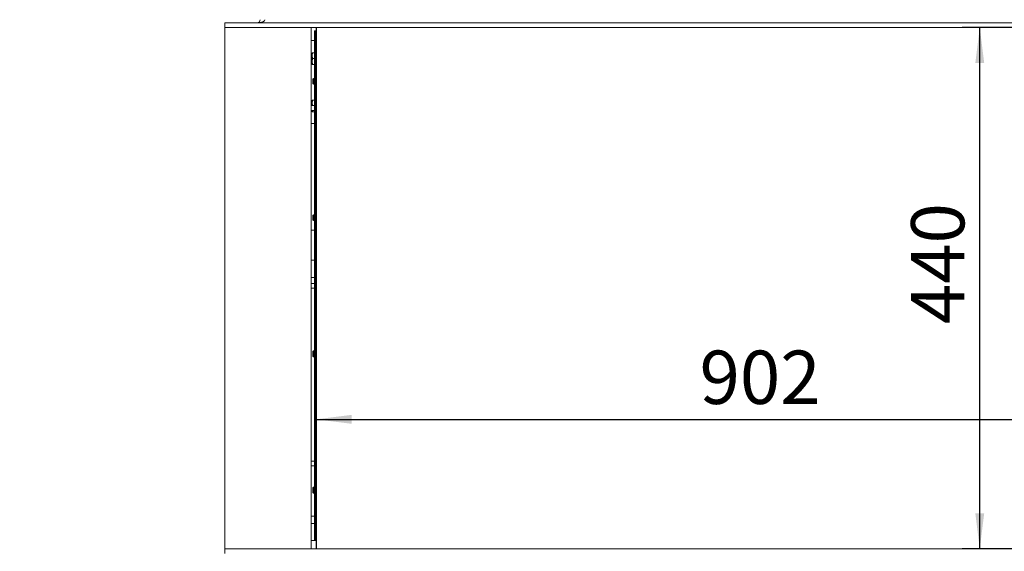
# Paper-space layout 'voor en achteraanzicht' of a CAD drawing. Units: millimetres. Extents: x 297 to 2851, y 92 to 4048.
# Drawn here: x 863 to 1639, y 2560 to 2979 of the extents above; entities that cross this region are included whole.
import ezdxf

# ---------------------------------------------------------------- set-up
doc = ezdxf.new("R2010")
doc.units = ezdxf.units.MM
doc.layers.add('MATEN', color=7, linetype='Continuous')
doc.styles.add('SLDTEXTSTYLE4', font='TXT', dxfattribs={"width": 0.75})
doc.dimstyles.new('SLDDIMSTYLE2', dxfattribs={"dimtxt": 42, "dimasz": 28, "dimexe": 0, "dimexo": 0.0625, "dimgap": 10.5, "dimtad": 1, "dimdec": 0, "dimrnd": 1e-09, "dimzin": 12, "dimdsep": 46, "dimtxsty": 'SLDTEXTSTYLE4', "dimsah": 1, "dimcen": 0.09, "dimadec": 0, "dimazin": 3, "dimtfac": 1, "dimtofl": 0, "dimtmove": 0, "dimatfit": 3, "dimfxl": 0, "dimfrac": 2, "dimtolj": 1, "dimtzin": 12, "dimarcsym": 0})
doc.dimstyles.new('SLDDIMSTYLE3', dxfattribs={"dimtxt": 42, "dimasz": 28, "dimexe": 0, "dimexo": 0.0625, "dimgap": 10.5, "dimtad": 1, "dimdec": 0, "dimrnd": 1e-09, "dimzin": 12, "dimdsep": 46, "dimtxsty": 'SLDTEXTSTYLE4', "dimsah": 1, "dimcen": 0.09, "dimadec": 0, "dimazin": 3, "dimtfac": 1, "dimtmove": 0, "dimatfit": 0, "dimfxl": 0, "dimfrac": 2, "dimtolj": 1, "dimtzin": 12, "dimarcsym": 0})

# ---------------------------------------------------------------- blocks, each defined once
blk = doc.blocks.new('_D_21')
at = {"layer": 'MATEN', "ltscale": 14}
for p, q in [((1591.98, 3379.48), (2309.76, 3379.48)), ((2295.76, 3379.48), (2295.76, 2396.96)), ((1993.08, 2396.96), (2309.76, 2396.96))]:
    blk.add_line(p, q, dxfattribs=at)
for points in [[(2295.76, 3379.48), (2292.26, 3351.48), (2299.26, 3351.48)], [(2295.76, 2396.96), (2299.26, 2424.96), (2292.26, 2424.96)]]:
    blk.add_solid(points, dxfattribs=at)
at = {"layer": 'MATEN', "ltscale": 14, "insert": (2241.62, 2783.25), "char_height": 42, "attachment_point": 1, "rotation": 90, "style": 'SLDTEXTSTYLE4'}
blk.add_mtext('1053', dxfattribs=at)
blk = doc.blocks.new('_D_23')
at = {"layer": 'MATEN', "ltscale": 14}
for p, q in [((1024.37, 2987.01), (1024.37, 3533.48)), ((1052.37, 3085.48), (1052.37, 3533.48)), ((1024.37, 3519.48), (862.79, 3519.48)), ((1024.37, 3519.48), (1052.37, 3519.48)), ((1052.37, 3519.48), (1136.37, 3519.48))]:
    blk.add_line(p, q, dxfattribs=at)
for points in [[(1024.37, 3519.48), (996.37, 3522.98), (996.37, 3515.98)], [(1052.37, 3519.48), (1080.37, 3515.98), (1080.37, 3522.98)]]:
    blk.add_solid(points, dxfattribs=at)
at = {"layer": 'MATEN', "ltscale": 14, "insert": (862.79, 3573.62), "char_height": 42, "attachment_point": 1, "style": 'SLDTEXTSTYLE4'}
blk.add_mtext('30', dxfattribs=at)
blk = doc.blocks.new('_D_24')
at = {"layer": 'MATEN', "ltscale": 14}
for p, q in [((1024.37, 2987.01), (1024.37, 3617.48)), ((2009.78, 2987.01), (2009.78, 3617.48)), ((1024.37, 3603.48), (2009.78, 3603.48))]:
    blk.add_line(p, q, dxfattribs=at)
for points in [[(1024.37, 3603.48), (1052.37, 3599.98), (1052.37, 3606.98)], [(2009.78, 3603.48), (1981.78, 3606.98), (1981.78, 3599.98)]]:
    blk.add_solid(points, dxfattribs=at)
at = {"layer": 'MATEN', "ltscale": 14, "insert": (1455.01, 3657.62), "char_height": 42, "attachment_point": 1, "style": 'SLDTEXTSTYLE4'}
blk.add_mtext('1056', dxfattribs=at)
blk = doc.blocks.new('_D_25')
at = {"layer": 'MATEN', "ltscale": 14}
blk.add_line((1096.38, 2664.38), (1937.78, 2664.38), dxfattribs=at)
for points in [[(1096.38, 2664.38), (1124.38, 2660.88), (1124.38, 2667.88)], [(1937.78, 2664.38), (1909.78, 2667.88), (1909.78, 2660.88)]]:
    blk.add_solid(points, dxfattribs=at)
at = {"layer": 'MATEN', "ltscale": 14, "insert": (1398.68, 2718.52), "char_height": 42, "attachment_point": 1, "style": 'SLDTEXTSTYLE4'}
blk.add_mtext('902', dxfattribs=at)
blk = doc.blocks.new('_D_26')
at = {"layer": 'MATEN', "ltscale": 14}
for p, q in [((1995.78, 2973.01), (1605.57, 2973.01)), ((1619.57, 2562.35), (1619.57, 2973.01)), ((1995.78, 2562.35), (1605.57, 2562.35))]:
    blk.add_line(p, q, dxfattribs=at)
for points in [[(1619.57, 2973.01), (1616.07, 2945.01), (1623.07, 2945.01)], [(1619.57, 2562.35), (1623.07, 2590.35), (1616.07, 2590.35)]]:
    blk.add_solid(points, dxfattribs=at)
at = {"layer": 'MATEN', "ltscale": 14, "insert": (1565.43, 2739.25), "char_height": 42, "attachment_point": 1, "rotation": 90, "style": 'SLDTEXTSTYLE4'}
blk.add_mtext('440', dxfattribs=at)

psp = doc.layouts.new('voor en achteraanzicht')

# ---------------------------------------------------------------- linework, layer by layer
at = {"color": 7, "linetype": 'Continuous', "lineweight": 15, "ltscale": 14}
for p, q in [((1024.37, 2976.75), (1024.37, 2973.01)), ((2009.78, 2976.75), (1024.37, 2976.75)), ((2009.78, 2973.01), (1024.37, 2973.01)), ((1024.37, 2973.01), (1024.37, 2562.35)), ((1092.5, 2562.35), (1092.5, 2973.01)), ((1096.38, 2562.35), (1096.38, 2973.01)), ((1096.84, 2973.01), (1096.84, 2562.35)), ((1095.18, 2970.21), (1095.18, 2568.88)), ((1095.18, 2568.88), (1095.18, 2970.21)), ((1095.18, 2970.21), (1095.89, 2970.21)), ((1095.18, 2970.21), (1095.18, 2970.21)), ((1095.89, 2970.21), (1096.38, 2970.21)), ((1095.96, 2569.81), (1095.96, 2969.28)), ((1095.18, 2962.79), (1092.5, 2962.79)), ((1093.34, 2951.27), (1092.5, 2951.27)), ((1093.34, 2950.8), (1093.61, 2953.13)), ((1093.34, 2953.13), (1093.34, 2950.8)), ((1093.61, 2948.47), (1093.34, 2950.8)), ((1093.34, 2950.8), (1093.34, 2946.13)), ((1095.18, 2953.13), (1093.61, 2953.13)), ((1092.5, 2945.67), (1093.34, 2945.67)), ((1093.34, 2946.13), (1093.61, 2948.47)), ((1093.61, 2943.8), (1093.34, 2946.13)), ((1093.34, 2946.13), (1093.34, 2943.8)), ((1095.18, 2948.47), (1093.61, 2948.47)), ((1095.18, 2943.8), (1093.61, 2943.8)), ((1094.28, 2932.88), (1093.81, 2932.41)), ((1093.81, 2930.55), (1093.81, 2932.41)), ((1093.81, 2928.68), (1093.81, 2930.55)), ((1093.81, 2928.68), (1094.28, 2928.21)), ((1095.18, 2932.88), (1094.28, 2932.88)), ((1094.28, 2930.55), (1094.28, 2932.88)), ((1094.28, 2928.21), (1094.28, 2930.55)), ((1094.28, 2928.21), (1095.18, 2928.21)), ((1093.34, 2913.93), (1092.5, 2913.93)), ((1095.18, 2911.41), (1092.5, 2911.41)), ((1093.34, 2913.47), (1093.61, 2915.8)), ((1093.34, 2915.8), (1093.34, 2913.47)), ((1093.57, 2911.41), (1093.34, 2913.47)), ((1093.34, 2913.47), (1093.34, 2911.41)), ((1095.18, 2915.8), (1093.61, 2915.8)), ((1092.5, 2907.68), (1095.18, 2907.68)), ((1093.34, 2907.68), (1093.34, 2906.47)), ((1093.61, 2906.47), (1093.47, 2907.68)), ((1095.18, 2906.47), (1093.61, 2906.47)), ((1092.5, 2897.46), (1095.18, 2897.46)), ((1094.28, 2825.55), (1093.81, 2825.08)), ((1093.81, 2823.21), (1093.81, 2825.08)), ((1095.18, 2825.55), (1094.28, 2825.55)), ((1094.28, 2823.21), (1094.28, 2825.55)), ((1093.81, 2821.35), (1093.81, 2823.21)), ((1093.81, 2821.35), (1094.28, 2820.88)), ((1094.28, 2820.88), (1094.28, 2823.21)), ((1094.28, 2820.88), (1095.18, 2820.88)), ((1095.18, 2813.46), (1092.5, 2813.46)), ((1092.5, 2789.8), (1095.18, 2789.8)), ((1092.5, 2776.13), (1095.18, 2776.13)), ((1095.18, 2771.41), (1092.5, 2771.41)), ((1092.5, 2767.68), (1095.18, 2767.68)), ((1094.28, 2718.21), (1093.81, 2717.75)), ((1093.81, 2717.74), (1093.81, 2717.75)), ((1093.81, 2714.01), (1093.81, 2717.74)), ((1095.18, 2718.21), (1094.28, 2718.21)), ((1094.28, 2718.21), (1094.28, 2718.21)), ((1094.28, 2713.55), (1094.28, 2718.21)), ((1093.81, 2714.01), (1094.28, 2713.55)), ((1094.28, 2713.55), (1095.18, 2713.55)), ((1095.18, 2631.41), (1092.5, 2631.41)), ((1092.5, 2627.68), (1095.18, 2627.68)), ((1094.28, 2610.88), (1093.81, 2610.41)), ((1093.81, 2606.68), (1093.81, 2610.41)), ((1095.18, 2610.88), (1094.28, 2610.88)), ((1094.28, 2606.21), (1094.28, 2610.88)), ((1093.81, 2606.68), (1094.28, 2606.21)), ((1094.28, 2606.21), (1095.18, 2606.21)), ((1095.18, 2588.06), (1092.5, 2588.06)), ((1092.5, 2582.46), (1095.18, 2582.46)), ((1024.37, 2558.61), (1024.37, 2562.35)), ((1024.37, 2562.35), (2009.78, 2562.35)), ((1095.18, 2568.93), (1092.5, 2568.93)), ((1095.18, 2568.88), (1095.89, 2568.88)), ((1095.18, 2568.88), (1095.18, 2568.88)), ((1096.38, 2568.88), (1095.89, 2568.88))]:
    psp.add_line(p, q, dxfattribs=at)
at = {"color": 14, "linetype": 'Continuous', "lineweight": 15, "ltscale": 14}
for p, q in [((1096.38, 2969.28), (1095.96, 2969.28)), ((1095.96, 2569.81), (1096.38, 2569.81))]:
    psp.add_line(p, q, dxfattribs=at)
at = {"color": 7, "linetype": 'Continuous', "lineweight": 15, "ltscale": 196}
for centre, radius, start, end in [((1050.04, 2979.08), 2.33, 270, 0), ((1092.56, 2969.51), 3.4, 356.08574, 11.89277), ((1092.56, 2569.58), 3.4, 348.10786, 3.91375)]:
    psp.add_arc(centre, radius, start, end, dxfattribs=at)
psp.add_ellipse((1050.04, 2979.08), major_axis=(6.07, 0), ratio=0.384615, start_param=4.712389, end_param=6.283185, dxfattribs=at)
at = {"color": 7, "linetype": 'Continuous', "lineweight": 15, "ltscale": 14}
for points, knots in [([(1093.61, 2953.13), (1093.57, 2953.13), (1093.41, 2953.13), (1093.37, 2953.13), (1093.34, 2953.13)], [0, 0, 0, 0, 0.233098, 1, 1, 1, 1]), ([(1093.34, 2943.8), (1093.37, 2943.8), (1093.41, 2943.8), (1093.57, 2943.8), (1093.61, 2943.8)], [0, 0, 0, 0, 0.766902, 1, 1, 1, 1]), ([(1093.61, 2915.8), (1093.57, 2915.8), (1093.41, 2915.8), (1093.37, 2915.8), (1093.34, 2915.8)], [0, 0, 0, 0, 0.233098, 1, 1, 1, 1]), ([(1093.34, 2906.47), (1093.37, 2906.47), (1093.41, 2906.47), (1093.57, 2906.47), (1093.61, 2906.47)], [0, 0, 0, 0, 0.766902, 1, 1, 1, 1])]:
    psp.add_open_spline(points, degree=3, knots=knots, dxfattribs=at)

# ---------------------------------------------------------------- dimensions: what is measured, and where the dimension line sits
at = {"layer": 'MATEN', "ltscale": 14}
for base, p1, p2, angle, picture, middle in [((2009.78, 3603.48), (1024.37, 2973.01), (2009.78, 2973.01), 0, '_D_24', (1517.08, 3603.48)), ((2295.76, 2396.96), (1577.98, 3379.48), (1979.08, 2396.96), 90, '_D_21', (2295.76, 2845.32)), ((1619.57, 2973.01), (2009.78, 2562.35), (2009.78, 2973.01), 90, '_D_26', (1619.57, 2785.8))]:
    dim = psp.add_linear_dim(base=base, p1=p1, p2=p2, angle=angle, dimstyle='SLDDIMSTYLE2', dxfattribs=at)
    dim.commit()
    dim.dimension.update_dxf_attribs({"geometry": picture, "text_midpoint": middle, "dimtype": 160})
for base, p1, p2, dimstyle, picture, middle in [((1052.37, 3519.48), (1024.37, 2973.01), (1052.37, 3071.48), 'SLDDIMSTYLE3', '_D_23', (893.82, 3519.48)), ((1937.78, 2664.38), (1096.38, 2555.81), (1937.78, 2555.81), 'SLDDIMSTYLE2', '_D_25', (1445.23, 2664.38))]:
    dim = psp.add_linear_dim(base=base, p1=p1, p2=p2, dimstyle=dimstyle, dxfattribs=at)
    dim.commit()
    dim.dimension.update_dxf_attribs({"geometry": picture, "text_midpoint": middle, "dimtype": 160})

doc.saveas('drawing.dxf')
